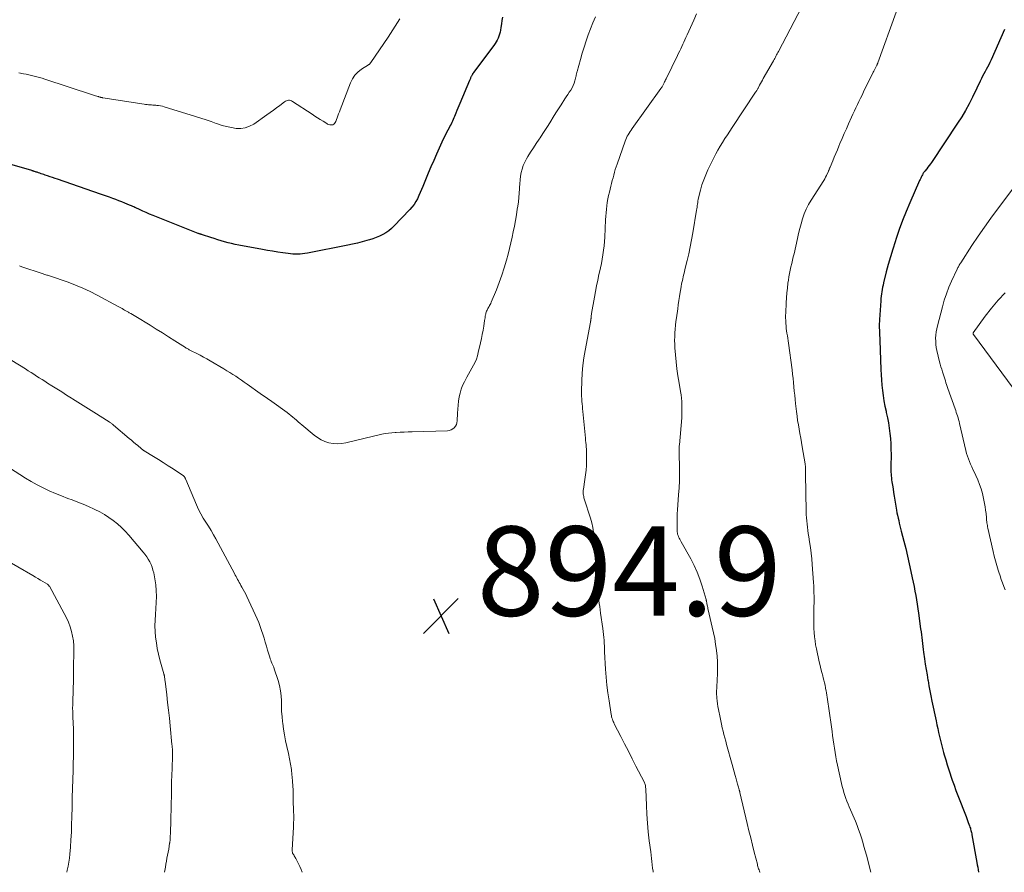
# Model space of a CAD drawing. Units: feet. Extents: x 2025000 to 2030029, y 550000 to 555000.
# Drawn here: x 2027333 to 2027554, y 550000 to 550191 of the extents above; entities that cross this region are included whole.
import ezdxf

# ---------------------------------------------------------------- set-up
doc = ezdxf.new("R2010")
doc.units = ezdxf.units.FT
doc.header["$LTSCALE"] = 100
doc.header["$MEASUREMENT"] = 0
for name, color, linetype, lineweight in [('CONTOUR INDEX', 32, 'Continuous', 25), ('CONTOUR INTERMEDIATE', 40, 'Continuous', 15), ('SPOT ELEVATION', 7, 'Continuous', 15)]:
    doc.layers.add(name, color=color, linetype=linetype, lineweight=lineweight)
doc.styles.add('slant', font='romans.shx', dxfattribs={"oblique": 14.999978})

# ---------------------------------------------------------------- blocks, each defined once
blk = doc.blocks.new('SPOT')
at = {"layer": 'SPOT ELEVATION', "lineweight": 25}
for p, q in [((-3.95, -3.95), (3.86, 3.85)), ((-1.67, 3.81), (1.74, -3.97))]:
    blk.add_line(p, q, dxfattribs=at)

msp = doc.modelspace()

# ---------------------------------------------------------------- linework, layer by layer
at = {"layer": 'CONTOUR INDEX', "flags": 128}
for points, elevation in [([(2027441.29, 550191.38), (2027441.16, 550190.61), (2027441.03, 550189.84), (2027440.92, 550189.08), (2027440.83, 550188.47), (2027440.75, 550188.01), (2027440.64, 550187.56), (2027440.49, 550187.11), (2027440.32, 550186.68), (2027440.11, 550186.25), (2027439.88, 550185.84), (2027439.63, 550185.45), (2027439.36, 550185.06), (2027434.81, 550178.97), (2027434.77, 550178.91), (2027434.72, 550178.85), (2027434.68, 550178.79), (2027434.64, 550178.73), (2027434.6, 550178.67), (2027434.56, 550178.61), (2027434.53, 550178.54), (2027434.49, 550178.48), (2027434.42, 550178.34), (2027434.35, 550178.2), (2027434.29, 550178.06), (2027434.22, 550177.93), (2027434.15, 550177.79), (2027434.08, 550177.63), (2027434.02, 550177.49), (2027433.95, 550177.34), (2027433.89, 550177.2), (2027431.73, 550172.08), (2027431.5, 550171.54), (2027431.28, 550171), (2027431.06, 550170.45), (2027430.85, 550169.9), (2027430.71, 550169.51), (2027430.57, 550169.16), (2027430.42, 550168.81), (2027430.27, 550168.46), (2027430.11, 550168.12), (2027429.94, 550167.78), (2027429.77, 550167.44), (2027429.6, 550167.11), (2027429.42, 550166.77), (2027429.06, 550166.1), (2027428.71, 550165.42), (2027428.36, 550164.74), (2027428.03, 550164.06), (2027427.71, 550163.37), (2027426.52, 550160.74), (2027425.88, 550159.32), (2027425.26, 550157.88), (2027424.66, 550156.44), (2027424.07, 550155), (2027423.48, 550153.5), (2027423.19, 550152.8), (2027422.89, 550152.11), (2027422.58, 550151.43), (2027422.25, 550150.75), (2027421.89, 550150.1), (2027421.49, 550149.47), (2027421.03, 550148.88), (2027420.54, 550148.32), (2027417, 550144.63), (2027416.42, 550144.08), (2027415.82, 550143.57), (2027415.17, 550143.12), (2027414.49, 550142.71), (2027413.77, 550142.36), (2027413.04, 550142.04), (2027412.3, 550141.77), (2027411.54, 550141.53), (2027410.96, 550141.37), (2027409.89, 550141.08), (2027408.83, 550140.82), (2027407.75, 550140.58), (2027406.68, 550140.35), (2027397.64, 550138.57), (2027397.1, 550138.48), (2027396.57, 550138.41), (2027396.02, 550138.36), (2027395.48, 550138.33), (2027394.93, 550138.33), (2027394.39, 550138.35), (2027393.85, 550138.4), (2027393.3, 550138.46), (2027392.12, 550138.63), (2027390.99, 550138.8), (2027389.86, 550138.97), (2027388.74, 550139.16), (2027387.61, 550139.37), (2027382.27, 550140.36), (2027381.48, 550140.51), (2027380.69, 550140.69), (2027379.91, 550140.89), (2027379.13, 550141.11), (2027378.36, 550141.34), (2027377.59, 550141.57), (2027376.82, 550141.81), (2027376.05, 550142.06), (2027374.15, 550142.66), (2027374.02, 550142.7), (2027373.9, 550142.74), (2027373.78, 550142.78), (2027373.65, 550142.82), (2027373.53, 550142.86), (2027373.41, 550142.9), (2027373.29, 550142.94), (2027373.17, 550142.99), (2027363.88, 550146.66), (2027363.11, 550146.98), (2027362.34, 550147.3), (2027361.57, 550147.64), (2027360.81, 550147.98), (2027359.77, 550148.47), (2027359.53, 550148.58), (2027359.29, 550148.69), (2027359.05, 550148.8), (2027358.81, 550148.9), (2027358.57, 550149.01), (2027358.33, 550149.12), (2027358.09, 550149.22), (2027357.85, 550149.32), (2027356.77, 550149.75), (2027356.1, 550150.02), (2027355.43, 550150.28), (2027354.76, 550150.54), (2027354.09, 550150.8), (2027353.41, 550151.05), (2027352.74, 550151.3), (2027352.06, 550151.54), (2027351.38, 550151.78), (2027341.75, 550155.08), (2027341.19, 550155.27), (2027340.63, 550155.47), (2027340.07, 550155.66), (2027339.51, 550155.85), (2027338.98, 550156.03), (2027338.68, 550156.13), (2027338.38, 550156.24), (2027338.08, 550156.34), (2027337.78, 550156.44), (2027337.52, 550156.53), (2027337.34, 550156.59), (2027337.17, 550156.65), (2027337, 550156.71), (2027336.83, 550156.77), (2027336.63, 550156.84), (2027336.56, 550156.86), (2027336.48, 550156.89), (2027336.41, 550156.92), (2027336.33, 550156.94), (2027336.26, 550156.96), (2027336.18, 550156.99), (2027336.11, 550157.01), (2027336.03, 550157.03), (2027326.61, 550159.74)], 900), ([(2027553.53, 550188.58), (2027550.54, 550181.79), (2027550.29, 550181.25), (2027550.03, 550180.73), (2027549.76, 550180.21), (2027549.48, 550179.69), (2027549.19, 550179.18), (2027548.91, 550178.66), (2027548.64, 550178.14), (2027548.38, 550177.61), (2027548.12, 550177.07), (2027547.86, 550176.53), (2027547.61, 550175.99), (2027547.35, 550175.46), (2027546.41, 550173.47), (2027545.65, 550171.97), (2027544.84, 550170.48), (2027543.98, 550169.03), (2027543.07, 550167.61), (2027537.24, 550158.88), (2027536.99, 550158.51), (2027536.72, 550158.14), (2027536.44, 550157.78), (2027536.16, 550157.43), (2027535.73, 550156.92), (2027535.65, 550156.83), (2027535.58, 550156.73), (2027535.51, 550156.64), (2027535.44, 550156.54), (2027535.37, 550156.44), (2027535.31, 550156.34), (2027535.25, 550156.23), (2027535.19, 550156.12), (2027535.05, 550155.83), (2027534.93, 550155.57), (2027534.81, 550155.31), (2027534.69, 550155.05), (2027534.57, 550154.79), (2027532.39, 550149.85), (2027531.56, 550147.88), (2027530.76, 550145.89), (2027530.02, 550143.87), (2027529.32, 550141.84), (2027529.07, 550141.11), (2027528.54, 550139.43), (2027528.03, 550137.75), (2027527.56, 550136.05), (2027527.11, 550134.35), (2027526.5, 550131.93), (2027526.38, 550131.43), (2027526.28, 550130.93), (2027526.18, 550130.43), (2027526.1, 550129.93), (2027526.03, 550129.42), (2027525.97, 550128.92), (2027525.92, 550128.41), (2027525.88, 550127.9), (2027525.59, 550123.7), (2027525.56, 550123.26), (2027525.54, 550122.82), (2027525.54, 550122.38), (2027525.54, 550121.94), (2027525.55, 550121.74), (2027525.56, 550121.4), (2027525.57, 550121.06), (2027525.59, 550120.72), (2027525.61, 550120.37), (2027525.63, 550120.03), (2027525.65, 550119.69), (2027525.66, 550119.35), (2027525.68, 550119.01), (2027525.88, 550112.54), (2027525.93, 550111.36), (2027526.01, 550110.19), (2027526.12, 550109.01), (2027526.24, 550107.84), (2027526.4, 550106.67), (2027526.59, 550105.51), (2027526.81, 550104.35), (2027527.05, 550103.2), (2027527.12, 550102.88), (2027527.36, 550101.73), (2027527.58, 550100.57), (2027527.76, 550099.4), (2027527.92, 550098.23), (2027528.03, 550097.06), (2027528.12, 550095.88), (2027528.16, 550094.71), (2027528.17, 550093.53), (2027528.14, 550090.82), (2027528.14, 550090.4), (2027528.14, 550089.97), (2027528.16, 550089.54), (2027528.19, 550089.12), (2027528.22, 550088.69), (2027528.26, 550088.27), (2027528.31, 550087.85), (2027528.37, 550087.42), (2027528.5, 550086.62), (2027528.62, 550085.79), (2027528.75, 550084.96), (2027528.89, 550084.14), (2027529.02, 550083.31), (2027529.39, 550081.08), (2027529.5, 550080.48), (2027529.61, 550079.89), (2027529.74, 550079.29), (2027529.88, 550078.7), (2027530.02, 550078.11), (2027530.17, 550077.53), (2027530.32, 550076.94), (2027530.47, 550076.35), (2027531.04, 550074.12), (2027531.47, 550072.43), (2027531.88, 550070.74), (2027532.26, 550069.04), (2027532.63, 550067.34), (2027532.93, 550065.9), (2027533.13, 550064.92), (2027533.33, 550063.93), (2027533.52, 550062.95), (2027533.7, 550061.96), (2027533.88, 550060.97), (2027534.04, 550059.98), (2027534.19, 550058.99), (2027534.33, 550057.99), (2027534.8, 550054.49), (2027534.88, 550053.83), (2027534.97, 550053.18), (2027535.04, 550052.52), (2027535.12, 550051.86), (2027535.2, 550051.21), (2027535.28, 550050.55), (2027535.37, 550049.89), (2027535.46, 550049.24), (2027535.66, 550047.81), (2027535.84, 550046.61), (2027536.02, 550045.4), (2027536.22, 550044.2), (2027536.43, 550043), (2027536.45, 550042.89), (2027536.65, 550041.75), (2027536.87, 550040.61), (2027537.09, 550039.47), (2027537.32, 550038.33), (2027538.23, 550033.93), (2027538.42, 550033.04), (2027538.62, 550032.15), (2027538.82, 550031.26), (2027539.03, 550030.37), (2027539.25, 550029.48), (2027539.47, 550028.6), (2027539.7, 550027.72), (2027539.94, 550026.84), (2027540.09, 550026.31), (2027540.41, 550025.17), (2027540.75, 550024.04), (2027541.1, 550022.91), (2027541.47, 550021.78), (2027541.48, 550021.74), (2027541.87, 550020.6), (2027542.27, 550019.47), (2027542.68, 550018.34), (2027543.11, 550017.21), (2027544.97, 550012.46), (2027545.13, 550012.03), (2027545.29, 550011.61), (2027545.45, 550011.18), (2027545.61, 550010.75), (2027545.75, 550010.37), (2027545.83, 550010.13), (2027545.91, 550009.88), (2027545.98, 550009.64), (2027546.05, 550009.39), (2027546.11, 550009.14), (2027546.17, 550008.89), (2027546.22, 550008.64), (2027546.27, 550008.38), (2027547.36, 550002.2), (2027547.46, 550001.66), (2027547.55, 550001.12), (2027547.66, 550000.57), (2027547.76, 550000.03), (2027547.76, 550000)], 880)]:
    msp.add_lwpolyline(points, dxfattribs=dict(at, elevation=elevation))
at = {"layer": 'CONTOUR INTERMEDIATE', "flags": 128}
for points, elevation in [([(2027508.24, 550193.65), (2027503, 550183.71), (2027502.86, 550183.45), (2027502.72, 550183.18), (2027502.58, 550182.92), (2027502.44, 550182.66), (2027502.3, 550182.4), (2027502.16, 550182.14), (2027502.01, 550181.88), (2027501.86, 550181.62), (2027499.6, 550177.63), (2027499.39, 550177.25), (2027499.18, 550176.88), (2027498.97, 550176.51), (2027498.77, 550176.13), (2027498.51, 550175.65), (2027498.43, 550175.51), (2027498.36, 550175.38), (2027498.29, 550175.24), (2027498.21, 550175.11), (2027498.14, 550174.98), (2027498.06, 550174.85), (2027497.98, 550174.72), (2027497.89, 550174.59), (2027492.65, 550166.67), (2027492.1, 550165.84), (2027491.56, 550165.01), (2027491.02, 550164.18), (2027490.48, 550163.34), (2027489.95, 550162.5), (2027489.45, 550161.64), (2027488.98, 550160.77), (2027488.52, 550159.88), (2027487.23, 550157.24), (2027486.73, 550156.12), (2027486.28, 550154.99), (2027485.89, 550153.82), (2027485.56, 550152.64), (2027485.14, 550150.93), (2027485.06, 550150.59), (2027484.99, 550150.24), (2027484.93, 550149.9), (2027484.87, 550149.55), (2027484.83, 550149.2), (2027484.78, 550148.86), (2027484.72, 550148.51), (2027484.67, 550148.16), (2027483.84, 550143.07), (2027483.57, 550141.52), (2027483.27, 550139.97), (2027482.94, 550138.43), (2027482.58, 550136.9), (2027482.09, 550134.92), (2027481.96, 550134.38), (2027481.83, 550133.84), (2027481.7, 550133.3), (2027481.57, 550132.76), (2027481.45, 550132.21), (2027481.34, 550131.67), (2027481.24, 550131.12), (2027481.14, 550130.58), (2027481.02, 550129.82), (2027480.88, 550128.89), (2027480.73, 550127.96), (2027480.59, 550127.03), (2027480.46, 550126.11), (2027480.17, 550124.1), (2027480.06, 550123.26), (2027479.96, 550122.42), (2027479.89, 550121.58), (2027479.82, 550120.73), (2027479.79, 550119.89), (2027479.77, 550119.04), (2027479.8, 550118.19), (2027479.85, 550117.35), (2027479.97, 550115.84), (2027480.12, 550114.25), (2027480.3, 550112.66), (2027480.52, 550111.07), (2027480.77, 550109.49), (2027481.09, 550107.57), (2027481.2, 550106.85), (2027481.29, 550106.12), (2027481.35, 550105.38), (2027481.4, 550104.65), (2027481.42, 550103.91), (2027481.42, 550103.18), (2027481.4, 550102.44), (2027481.35, 550101.71), (2027480.83, 550095.7), (2027480.81, 550095.42), (2027480.79, 550095.13), (2027480.79, 550094.85), (2027480.78, 550094.56), (2027480.79, 550094.28), (2027480.79, 550093.99), (2027480.8, 550093.71), (2027480.8, 550093.42), (2027480.85, 550090.81), (2027480.86, 550089.22), (2027480.84, 550087.62), (2027480.77, 550086.04), (2027480.67, 550084.45), (2027480.4, 550081.13), (2027480.35, 550080.22), (2027480.31, 550079.3), (2027480.31, 550078.38), (2027480.33, 550077.46), (2027480.37, 550076.23), (2027480.4, 550075.93), (2027480.45, 550075.64), (2027480.54, 550075.35), (2027480.65, 550075.07), (2027480.78, 550074.8), (2027480.91, 550074.53), (2027481.05, 550074.26), (2027481.2, 550073.99), (2027483.36, 550070.12), (2027484.12, 550068.64), (2027484.81, 550067.14), (2027485.4, 550065.59), (2027485.92, 550064.02), (2027486.81, 550061.05), (2027486.84, 550060.94), (2027486.86, 550060.83), (2027486.88, 550060.72), (2027486.9, 550060.61), (2027486.92, 550060.5), (2027486.94, 550060.39), (2027486.96, 550060.28), (2027486.98, 550060.16), (2027487.05, 550059.82), (2027487.11, 550059.54), (2027487.17, 550059.26), (2027487.23, 550058.98), (2027487.3, 550058.71), (2027488.2, 550054.88), (2027488.48, 550053.6), (2027488.73, 550052.31), (2027488.95, 550051.01), (2027489.13, 550049.71), (2027489.14, 550049.62), (2027489.27, 550048.35), (2027489.35, 550047.09), (2027489.37, 550045.82), (2027489.34, 550044.55), (2027489.27, 550042.91), (2027489.25, 550042.46), (2027489.23, 550042.02), (2027489.2, 550041.57), (2027489.18, 550041.12), (2027489.16, 550040.68), (2027489.16, 550040.23), (2027489.17, 550039.78), (2027489.2, 550039.34), (2027489.23, 550038.97), (2027489.29, 550038.34), (2027489.37, 550037.72), (2027489.47, 550037.09), (2027489.58, 550036.47), (2027489.93, 550034.66), (2027490.09, 550033.89), (2027490.25, 550033.12), (2027490.43, 550032.36), (2027490.61, 550031.6), (2027490.81, 550030.84), (2027491, 550030.09), (2027491.21, 550029.33), (2027491.41, 550028.58), (2027492.66, 550024.11), (2027492.89, 550023.3), (2027493.11, 550022.5), (2027493.33, 550021.69), (2027493.56, 550020.89), (2027493.86, 550019.76), (2027493.93, 550019.52), (2027494, 550019.28), (2027494.06, 550019.03), (2027494.13, 550018.79), (2027494.22, 550018.46), (2027494.24, 550018.38), (2027494.26, 550018.3), (2027494.28, 550018.22), (2027494.3, 550018.15), (2027494.32, 550018.07), (2027494.34, 550017.99), (2027494.36, 550017.91), (2027494.37, 550017.83), (2027496.01, 550010.92), (2027496.4, 550009.31), (2027496.79, 550007.7), (2027497.18, 550006.1), (2027497.59, 550004.5), (2027498.27, 550001.81), (2027498.33, 550001.55), (2027498.4, 550001.29), (2027498.48, 550001.04), (2027498.56, 550000.79), (2027498.65, 550000.54), (2027498.74, 550000.29), (2027498.85, 550000.04), (2027498.87, 550000)], 888), ([(2027418.33, 550191), (2027417.81, 550190.18), (2027417.28, 550189.36), (2027416.75, 550188.54), (2027416.21, 550187.73), (2027415.67, 550186.92), (2027411.82, 550181.2), (2027411.77, 550181.12), (2027411.71, 550181.05), (2027411.65, 550180.99), (2027411.58, 550180.92), (2027411.51, 550180.87), (2027411.43, 550180.81), (2027411.36, 550180.76), (2027411.28, 550180.7), (2027409.72, 550179.7), (2027408.93, 550179.08), (2027408.25, 550178.39), (2027407.71, 550177.57), (2027407.27, 550176.68), (2027404.95, 550170.61), (2027404.79, 550170.18), (2027404.63, 550169.74), (2027404.47, 550169.3), (2027404.32, 550168.86), (2027404.18, 550168.47), (2027404.09, 550168.23), (2027403.98, 550168.01), (2027403.85, 550167.79), (2027403.7, 550167.58), (2027403.53, 550167.42), (2027403.34, 550167.31), (2027403.12, 550167.26), (2027402.89, 550167.25), (2027402.64, 550167.3), (2027402.4, 550167.37), (2027402.17, 550167.46), (2027401.95, 550167.58), (2027401.14, 550168.08), (2027400.52, 550168.46), (2027399.9, 550168.85), (2027399.28, 550169.24), (2027398.67, 550169.64), (2027394.3, 550172.53), (2027394.09, 550172.64), (2027393.87, 550172.72), (2027393.64, 550172.76), (2027393.4, 550172.78), (2027393.16, 550172.74), (2027392.93, 550172.68), (2027392.72, 550172.58), (2027392.52, 550172.45), (2027391.47, 550171.63), (2027390.75, 550171.08), (2027390.03, 550170.53), (2027389.29, 550170), (2027388.55, 550169.48), (2027385.62, 550167.46), (2027384.7, 550166.97), (2027383.74, 550166.62), (2027382.74, 550166.48), (2027381.7, 550166.49), (2027380.63, 550166.66), (2027379.58, 550166.87), (2027378.55, 550167.16), (2027377.53, 550167.5), (2027377.27, 550167.6), (2027376.12, 550168.02), (2027374.96, 550168.42), (2027373.8, 550168.8), (2027372.64, 550169.17), (2027365.63, 550171.3), (2027365.21, 550171.42), (2027364.79, 550171.51), (2027364.36, 550171.58), (2027363.93, 550171.63), (2027363.71, 550171.65), (2027363.38, 550171.68), (2027363.06, 550171.7), (2027362.74, 550171.72), (2027362.42, 550171.74), (2027362.09, 550171.76), (2027361.77, 550171.79), (2027361.45, 550171.83), (2027361.13, 550171.88), (2027351.91, 550173.33), (2027351.82, 550173.34), (2027351.73, 550173.36), (2027351.64, 550173.38), (2027351.55, 550173.4), (2027351.46, 550173.42), (2027351.38, 550173.44), (2027351.29, 550173.46), (2027351.2, 550173.49), (2027351.18, 550173.49), (2027351.08, 550173.52), (2027350.98, 550173.55), (2027350.88, 550173.58), (2027350.79, 550173.61), (2027350.51, 550173.69), (2027350.28, 550173.77), (2027350.04, 550173.84), (2027349.81, 550173.92), (2027349.57, 550173.99), (2027338.94, 550177.52), (2027338.34, 550177.71), (2027337.75, 550177.88), (2027337.15, 550178.04), (2027336.55, 550178.19), (2027335.94, 550178.32), (2027335.33, 550178.45), (2027334.72, 550178.58), (2027334.11, 550178.7), (2027333.13, 550178.88)], 904), ([(2027462.1, 550191.43), (2027461.51, 550190.11), (2027460.97, 550188.77), (2027460.46, 550187.42), (2027459.99, 550186.05), (2027459.54, 550184.67), (2027459.11, 550183.29), (2027458.71, 550181.9), (2027457.95, 550179.19), (2027457.91, 550179.04), (2027457.87, 550178.89), (2027457.84, 550178.74), (2027457.81, 550178.59), (2027457.78, 550178.44), (2027457.75, 550178.28), (2027457.72, 550178.13), (2027457.68, 550177.98), (2027457.48, 550177.14), (2027457.31, 550176.58), (2027457.11, 550176.04), (2027456.84, 550175.53), (2027456.54, 550175.03), (2027456.21, 550174.55), (2027455.88, 550174.06), (2027455.55, 550173.57), (2027455.23, 550173.08), (2027454.37, 550171.78), (2027453.77, 550170.86), (2027453.19, 550169.94), (2027452.62, 550169.01), (2027452.05, 550168.07), (2027451.48, 550167.14), (2027450.9, 550166.21), (2027450.3, 550165.3), (2027449.69, 550164.4), (2027449.44, 550164.05), (2027448.8, 550163.1), (2027448.17, 550162.14), (2027447.56, 550161.17), (2027446.96, 550160.2), (2027446.65, 550159.67), (2027446.26, 550158.93), (2027445.92, 550158.18), (2027445.67, 550157.39), (2027445.46, 550156.58), (2027445.32, 550155.76), (2027445.21, 550154.93), (2027445.13, 550154.1), (2027445.08, 550153.27), (2027445.07, 550152.98), (2027445.02, 550152), (2027444.94, 550151.03), (2027444.83, 550150.06), (2027444.69, 550149.09), (2027444.59, 550148.4), (2027444.38, 550147.14), (2027444.16, 550145.87), (2027443.93, 550144.61), (2027443.68, 550143.36), (2027443.41, 550142.1), (2027443.13, 550140.85), (2027442.83, 550139.6), (2027442.52, 550138.36), (2027442.16, 550136.98), (2027441.68, 550135.29), (2027441.15, 550133.61), (2027440.55, 550131.96), (2027439.91, 550130.33), (2027438.74, 550127.56), (2027438.64, 550127.32), (2027438.52, 550127.09), (2027438.4, 550126.86), (2027438.28, 550126.64), (2027438.24, 550126.58), (2027438.13, 550126.39), (2027438.02, 550126.19), (2027437.92, 550125.99), (2027437.82, 550125.79), (2027437.73, 550125.58), (2027437.65, 550125.37), (2027437.58, 550125.15), (2027437.53, 550124.93), (2027437.49, 550124.75), (2027437.43, 550124.43), (2027437.37, 550124.12), (2027437.32, 550123.8), (2027437.27, 550123.48), (2027437.08, 550122.24), (2027436.93, 550121.3), (2027436.76, 550120.37), (2027436.57, 550119.44), (2027436.37, 550118.51), (2027435.86, 550116.29), (2027435.66, 550115.56), (2027435.43, 550114.85), (2027435.13, 550114.16), (2027434.8, 550113.48), (2027434.43, 550112.82), (2027434.07, 550112.15), (2027433.7, 550111.49), (2027433.33, 550110.83), (2027432.75, 550109.78), (2027432.35, 550108.97), (2027432.02, 550108.13), (2027431.77, 550107.26), (2027431.58, 550106.38), (2027431.46, 550105.47), (2027431.36, 550104.56), (2027431.28, 550103.65), (2027431.23, 550102.74), (2027431.15, 550101.03), (2027431.08, 550100.6), (2027430.96, 550100.2), (2027430.75, 550099.83), (2027430.48, 550099.49), (2027430.14, 550099.22), (2027429.78, 550099.01), (2027429.38, 550098.88), (2027428.95, 550098.82), (2027421.08, 550098.57), (2027420.19, 550098.54), (2027419.3, 550098.51), (2027418.41, 550098.48), (2027417.52, 550098.44), (2027417.26, 550098.43), (2027416.5, 550098.38), (2027415.75, 550098.3), (2027415, 550098.18), (2027414.25, 550098.02), (2027406.2, 550096.11), (2027405.26, 550095.96), (2027404.33, 550095.9), (2027403.39, 550095.98), (2027402.46, 550096.14), (2027401.56, 550096.44), (2027400.7, 550096.81), (2027399.89, 550097.3), (2027399.12, 550097.86), (2027396.43, 550100.11), (2027396.01, 550100.46), (2027395.6, 550100.81), (2027395.2, 550101.16), (2027394.79, 550101.52), (2027394.38, 550101.87), (2027393.96, 550102.21), (2027393.54, 550102.54), (2027393.11, 550102.87), (2027389.7, 550105.33), (2027389.37, 550105.57), (2027389.04, 550105.8), (2027388.71, 550106.03), (2027388.38, 550106.26), (2027388.05, 550106.49), (2027387.72, 550106.72), (2027387.39, 550106.95), (2027387.06, 550107.18), (2027384.17, 550109.23), (2027383.53, 550109.68), (2027382.89, 550110.13), (2027382.25, 550110.57), (2027381.61, 550111), (2027380.96, 550111.43), (2027380.3, 550111.85), (2027379.64, 550112.26), (2027378.97, 550112.66), (2027375.89, 550114.46), (2027375.15, 550114.89), (2027374.4, 550115.3), (2027373.64, 550115.7), (2027372.88, 550116.09), (2027371.67, 550116.7), (2027371.51, 550116.78), (2027371.34, 550116.86), (2027371.18, 550116.95), (2027371.02, 550117.04), (2027370.86, 550117.13), (2027370.71, 550117.23), (2027370.55, 550117.32), (2027370.4, 550117.42), (2027367.97, 550118.97), (2027366.6, 550119.84), (2027365.23, 550120.71), (2027363.85, 550121.56), (2027362.46, 550122.41), (2027359.23, 550124.37), (2027358.87, 550124.59), (2027358.5, 550124.81), (2027358.14, 550125.02), (2027357.78, 550125.23), (2027357.61, 550125.32), (2027357.33, 550125.48), (2027357.04, 550125.64), (2027356.76, 550125.81), (2027356.48, 550125.97), (2027356.2, 550126.14), (2027355.92, 550126.3), (2027355.64, 550126.46), (2027355.35, 550126.62), (2027350.61, 550129.19), (2027349.03, 550130), (2027347.42, 550130.75), (2027345.78, 550131.42), (2027344.11, 550132.04), (2027339.93, 550133.47), (2027339.73, 550133.53), (2027339.53, 550133.6), (2027339.33, 550133.66), (2027339.12, 550133.72), (2027338.92, 550133.78), (2027338.72, 550133.84), (2027338.52, 550133.9), (2027338.32, 550133.97), (2027333.76, 550135.53), (2027333.27, 550135.71)], 896), ([(2027484.65, 550192.11), (2027484.04, 550190.71), (2027483.67, 550189.89), (2027483.3, 550189.07), (2027482.93, 550188.25), (2027482.55, 550187.43), (2027482.25, 550186.79), (2027482.03, 550186.29), (2027481.8, 550185.8), (2027481.58, 550185.3), (2027481.36, 550184.8), (2027481.13, 550184.3), (2027480.91, 550183.8), (2027480.67, 550183.31), (2027480.44, 550182.82), (2027477.86, 550177.55), (2027477.75, 550177.32), (2027477.64, 550177.1), (2027477.53, 550176.88), (2027477.42, 550176.66), (2027477.35, 550176.51), (2027477.27, 550176.36), (2027477.2, 550176.21), (2027477.12, 550176.07), (2027477.03, 550175.92), (2027476.95, 550175.78), (2027476.86, 550175.64), (2027476.77, 550175.5), (2027476.67, 550175.37), (2027470.26, 550166.44), (2027470.03, 550166.11), (2027469.8, 550165.77), (2027469.59, 550165.42), (2027469.38, 550165.07), (2027469.19, 550164.71), (2027469.02, 550164.34), (2027468.86, 550163.97), (2027468.71, 550163.59), (2027466.89, 550158.49), (2027466.69, 550157.89), (2027466.49, 550157.28), (2027466.31, 550156.66), (2027466.14, 550156.04), (2027465.99, 550155.42), (2027465.83, 550154.8), (2027465.67, 550154.18), (2027465.52, 550153.55), (2027465.19, 550152.22), (2027465.01, 550151.46), (2027464.85, 550150.69), (2027464.72, 550149.92), (2027464.6, 550149.15), (2027464.51, 550148.37), (2027464.43, 550147.59), (2027464.37, 550146.81), (2027464.32, 550146.03), (2027464.14, 550142.13), (2027464.07, 550141.15), (2027463.99, 550140.17), (2027463.87, 550139.19), (2027463.74, 550138.21), (2027463.57, 550137.24), (2027463.39, 550136.27), (2027463.19, 550135.3), (2027462.98, 550134.34), (2027462.84, 550133.75), (2027462.56, 550132.49), (2027462.3, 550131.23), (2027462.05, 550129.97), (2027461.82, 550128.7), (2027461.2, 550125.07), (2027461.17, 550124.85), (2027461.14, 550124.63), (2027461.11, 550124.41), (2027461.09, 550124.19), (2027461.07, 550123.97), (2027461.06, 550123.86), (2027461.04, 550123.75), (2027461.03, 550123.65), (2027461.02, 550123.54), (2027461, 550123.43), (2027460.98, 550123.33), (2027460.96, 550123.22), (2027460.94, 550123.12), (2027459.74, 550116.79), (2027459.47, 550115.1), (2027459.24, 550113.39), (2027459.1, 550111.68), (2027459.02, 550109.96), (2027458.97, 550107.64), (2027458.96, 550107.08), (2027458.97, 550106.52), (2027459, 550105.95), (2027459.03, 550105.39), (2027459.08, 550104.83), (2027459.13, 550104.27), (2027459.18, 550103.7), (2027459.23, 550103.14), (2027459.82, 550097.13), (2027459.86, 550096.64), (2027459.91, 550096.16), (2027459.96, 550095.67), (2027460, 550095.18), (2027460.04, 550094.69), (2027460.07, 550094.19), (2027460.08, 550093.7), (2027460.08, 550093.21), (2027460.07, 550092.08), (2027460.03, 550091.03), (2027459.96, 550089.97), (2027459.85, 550088.92), (2027459.71, 550087.88), (2027459.38, 550085.77), (2027459.35, 550085.5), (2027459.33, 550085.22), (2027459.33, 550084.94), (2027459.35, 550084.66), (2027459.38, 550084.38), (2027459.43, 550084.11), (2027459.5, 550083.84), (2027459.57, 550083.57), (2027460.93, 550079.29), (2027461.23, 550078.24), (2027461.47, 550077.18), (2027461.64, 550076.11), (2027461.77, 550075.03), (2027461.9, 550073.36), (2027461.91, 550073.1), (2027461.93, 550072.85), (2027461.93, 550072.59), (2027461.93, 550072.34), (2027461.93, 550072.08), (2027461.94, 550071.83), (2027461.95, 550071.57), (2027461.97, 550071.32), (2027462.14, 550068.8), (2027462.22, 550067.73), (2027462.3, 550066.66), (2027462.38, 550065.6), (2027462.46, 550064.53), (2027462.51, 550063.87), (2027462.58, 550063.13), (2027462.65, 550062.39), (2027462.73, 550061.66), (2027462.82, 550060.92), (2027462.91, 550060.19), (2027463.01, 550059.46), (2027463.11, 550058.72), (2027463.22, 550057.99), (2027463.72, 550054.53), (2027463.81, 550053.88), (2027463.88, 550053.23), (2027463.93, 550052.58), (2027463.98, 550051.93), (2027464.01, 550051.27), (2027464.05, 550050.62), (2027464.09, 550049.96), (2027464.12, 550049.31), (2027464.34, 550045.48), (2027464.47, 550043.69), (2027464.63, 550041.91), (2027464.85, 550040.13), (2027465.1, 550038.35), (2027465.57, 550035.35), (2027465.62, 550035.08), (2027465.68, 550034.81), (2027465.75, 550034.54), (2027465.84, 550034.27), (2027465.93, 550034.01), (2027466.04, 550033.75), (2027466.15, 550033.49), (2027466.27, 550033.24), (2027467.72, 550030.41), (2027468.56, 550028.74), (2027469.42, 550027.08), (2027470.27, 550025.42), (2027471.13, 550023.76), (2027472.95, 550020.25), (2027473.04, 550020.05), (2027473.12, 550019.85), (2027473.18, 550019.65), (2027473.23, 550019.44), (2027473.26, 550019.22), (2027473.29, 550019.01), (2027473.31, 550018.79), (2027473.32, 550018.58), (2027473.46, 550014.98), (2027473.57, 550013), (2027473.7, 550011.02), (2027473.89, 550009.04), (2027474.11, 550007.06), (2027474.43, 550004.56), (2027474.52, 550003.84), (2027474.6, 550003.12), (2027474.69, 550002.39), (2027474.77, 550001.67), (2027474.85, 550000.95), (2027474.95, 550000.23), (2027474.98, 550000)], 892), ([(2027529.34, 550192.46), (2027525.22, 550181.16), (2027525.19, 550181.09), (2027525.16, 550181.01), (2027525.13, 550180.94), (2027525.1, 550180.87), (2027525.07, 550180.8), (2027525.04, 550180.73), (2027525.01, 550180.66), (2027524.98, 550180.59), (2027524.76, 550180.17), (2027524.62, 550179.88), (2027524.48, 550179.6), (2027524.34, 550179.32), (2027524.21, 550179.04), (2027522.04, 550174.64), (2027521.69, 550173.94), (2027521.35, 550173.23), (2027521, 550172.52), (2027520.66, 550171.81), (2027520.32, 550171.11), (2027519.98, 550170.39), (2027519.65, 550169.68), (2027519.33, 550168.97), (2027518.67, 550167.5), (2027518.18, 550166.4), (2027517.69, 550165.3), (2027517.22, 550164.19), (2027516.75, 550163.08), (2027516.52, 550162.51), (2027516.17, 550161.69), (2027515.83, 550160.86), (2027515.49, 550160.04), (2027515.14, 550159.22), (2027514.56, 550157.82), (2027514.5, 550157.7), (2027514.45, 550157.57), (2027514.41, 550157.45), (2027514.36, 550157.32), (2027514.31, 550157.2), (2027514.26, 550157.07), (2027514.21, 550156.95), (2027514.16, 550156.83), (2027513.92, 550156.3), (2027513.74, 550155.92), (2027513.54, 550155.54), (2027513.33, 550155.18), (2027513.11, 550154.82), (2027510.3, 550150.42), (2027509.72, 550149.42), (2027509.2, 550148.41), (2027508.76, 550147.35), (2027508.39, 550146.26), (2027508.07, 550145.15), (2027507.76, 550144.04), (2027507.49, 550142.92), (2027507.22, 550141.8), (2027506.48, 550138.44), (2027506.31, 550137.7), (2027506.14, 550136.96), (2027505.96, 550136.23), (2027505.78, 550135.49), (2027505.6, 550134.76), (2027505.45, 550134.02), (2027505.32, 550133.28), (2027505.21, 550132.53), (2027505.11, 550131.84), (2027504.98, 550130.75), (2027504.87, 550129.65), (2027504.79, 550128.56), (2027504.72, 550127.46), (2027504.61, 550125.21), (2027504.6, 550124.63), (2027504.59, 550124.05), (2027504.61, 550123.47), (2027504.64, 550122.89), (2027504.64, 550122.85), (2027504.69, 550122.29), (2027504.74, 550121.73), (2027504.82, 550121.18), (2027504.9, 550120.62), (2027504.98, 550120.07), (2027505.06, 550119.51), (2027505.14, 550118.96), (2027505.22, 550118.4), (2027506.03, 550112.42), (2027506.15, 550111.48), (2027506.26, 550110.54), (2027506.36, 550109.6), (2027506.45, 550108.66), (2027506.54, 550107.71), (2027506.63, 550106.77), (2027506.73, 550105.83), (2027506.83, 550104.89), (2027507.03, 550103.1), (2027507.15, 550102.11), (2027507.29, 550101.12), (2027507.45, 550100.13), (2027507.62, 550099.15), (2027507.8, 550098.17), (2027507.97, 550097.19), (2027508.15, 550096.2), (2027508.32, 550095.22), (2027508.97, 550091.4), (2027509, 550091.16), (2027509.03, 550090.92), (2027509.05, 550090.68), (2027509.06, 550090.43), (2027509.06, 550090.21), (2027509.07, 550090.08), (2027509.07, 550089.94), (2027509.06, 550089.81), (2027509.06, 550089.68), (2027509.06, 550089.54), (2027509.06, 550089.41), (2027509.06, 550089.28), (2027509.06, 550089.14), (2027509.19, 550080.77), (2027509.21, 550080.06), (2027509.25, 550079.35), (2027509.31, 550078.64), (2027509.38, 550077.93), (2027509.48, 550077.22), (2027509.57, 550076.51), (2027509.67, 550075.81), (2027509.78, 550075.1), (2027509.96, 550073.99), (2027510.15, 550072.72), (2027510.31, 550071.45), (2027510.44, 550070.18), (2027510.55, 550068.91), (2027510.84, 550064.84), (2027510.89, 550064.08), (2027510.92, 550063.32), (2027510.94, 550062.56), (2027510.96, 550061.8), (2027510.96, 550061.04), (2027510.95, 550060.28), (2027510.94, 550059.52), (2027510.93, 550058.76), (2027510.9, 550057.28), (2027510.89, 550056.37), (2027510.9, 550055.46), (2027510.93, 550054.55), (2027510.98, 550053.64), (2027511.06, 550052.73), (2027511.17, 550051.82), (2027511.31, 550050.93), (2027511.48, 550050.03), (2027512.12, 550047.07), (2027512.3, 550046.29), (2027512.48, 550045.51), (2027512.68, 550044.73), (2027512.89, 550043.96), (2027513.01, 550043.53), (2027513.15, 550042.97), (2027513.29, 550042.41), (2027513.41, 550041.85), (2027513.52, 550041.29), (2027513.55, 550041.14), (2027513.64, 550040.65), (2027513.73, 550040.15), (2027513.81, 550039.65), (2027513.89, 550039.16), (2027513.97, 550038.66), (2027514.04, 550038.16), (2027514.12, 550037.66), (2027514.19, 550037.17), (2027514.98, 550031.53), (2027515.11, 550030.59), (2027515.25, 550029.64), (2027515.38, 550028.69), (2027515.52, 550027.75), (2027515.67, 550026.8), (2027515.83, 550025.86), (2027516.01, 550024.92), (2027516.21, 550023.98), (2027517.1, 550019.85), (2027517.26, 550019.18), (2027517.43, 550018.52), (2027517.62, 550017.85), (2027517.83, 550017.2), (2027518.06, 550016.55), (2027518.29, 550015.9), (2027518.55, 550015.26), (2027518.81, 550014.63), (2027520.2, 550011.43), (2027520.58, 550010.51), (2027520.93, 550009.58), (2027521.26, 550008.63), (2027521.56, 550007.68), (2027521.84, 550006.72), (2027522.12, 550005.76), (2027522.39, 550004.79), (2027522.65, 550003.83), (2027523.69, 550000)], 884), ([(2027555.66, 550153.23), (2027552.01, 550148.41), (2027550.52, 550146.41), (2027549.07, 550144.38), (2027547.65, 550142.33), (2027546.27, 550140.25), (2027543.77, 550136.41), (2027543.65, 550136.24), (2027543.54, 550136.07), (2027543.44, 550135.89), (2027543.33, 550135.71), (2027543.23, 550135.53), (2027543.13, 550135.35), (2027543.04, 550135.17), (2027542.95, 550134.98), (2027541.73, 550132.32), (2027541.13, 550130.91), (2027540.57, 550129.47), (2027540.09, 550128.02), (2027539.67, 550126.54), (2027538.56, 550122.31), (2027538.4, 550121.62), (2027538.28, 550120.93), (2027538.2, 550120.23), (2027538.15, 550119.53), (2027538.16, 550118.83), (2027538.2, 550118.13), (2027538.3, 550117.43), (2027538.44, 550116.74), (2027539.03, 550114.27), (2027539.17, 550113.7), (2027539.33, 550113.13), (2027539.5, 550112.57), (2027539.69, 550112.01), (2027539.77, 550111.76), (2027539.92, 550111.33), (2027540.06, 550110.89), (2027540.19, 550110.45), (2027540.33, 550110.01), (2027540.46, 550109.57), (2027540.6, 550109.13), (2027540.74, 550108.69), (2027540.89, 550108.25), (2027542.49, 550103.73), (2027542.63, 550103.33), (2027542.77, 550102.92), (2027542.91, 550102.52), (2027543.04, 550102.12), (2027543.17, 550101.71), (2027543.29, 550101.3), (2027543.4, 550100.89), (2027543.51, 550100.47), (2027544.92, 550094.36), (2027545.08, 550093.74), (2027545.26, 550093.13), (2027545.47, 550092.53), (2027545.7, 550091.94), (2027545.95, 550091.35), (2027546.21, 550090.76), (2027546.48, 550090.18), (2027546.76, 550089.61), (2027547.15, 550088.81), (2027547.6, 550087.82), (2027547.99, 550086.82), (2027548.32, 550085.79), (2027548.6, 550084.74), (2027548.94, 550083.27), (2027549.09, 550082.52), (2027549.23, 550081.78), (2027549.33, 550081.02), (2027549.42, 550080.27), (2027549.51, 550079.33), (2027549.53, 550079.04), (2027549.56, 550078.75), (2027549.6, 550078.47), (2027549.63, 550078.18), (2027549.68, 550077.9), (2027549.72, 550077.62), (2027549.78, 550077.33), (2027549.83, 550077.05), (2027551, 550071.78), (2027551.25, 550070.73), (2027551.52, 550069.68), (2027551.82, 550068.64), (2027552.13, 550067.61), (2027552.28, 550067.14), (2027552.55, 550066.35), (2027552.82, 550065.55), (2027553.1, 550064.77), (2027553.4, 550063.98), (2027553.69, 550063.19)], 876), ([(2027553.71, 550129.7), (2027552.11, 550128.03), (2027550.62, 550126.27), (2027549.21, 550124.43), (2027546.57, 550120.76), (2027546.54, 550120.7), (2027546.52, 550120.65), (2027546.52, 550120.59), (2027546.53, 550120.54), (2027546.55, 550120.48), (2027546.57, 550120.42), (2027546.6, 550120.37), (2027546.63, 550120.32), (2027555.48, 550108.38)], 872), ([(2027396.44, 550000), (2027396.23, 550000.62), (2027395.94, 550001.3), (2027395.02, 550003.09), (2027394.91, 550003.3), (2027394.8, 550003.5), (2027394.69, 550003.69), (2027394.57, 550003.89), (2027394.45, 550004.07), (2027394.39, 550004.18), (2027394.34, 550004.29), (2027394.3, 550004.4), (2027394.27, 550004.52), (2027394.25, 550004.64), (2027394.23, 550004.76), (2027394.23, 550004.88), (2027394.23, 550005), (2027394.52, 550010.14), (2027394.56, 550011.01), (2027394.58, 550011.88), (2027394.57, 550012.75), (2027394.54, 550013.62), (2027394.51, 550014.48), (2027394.48, 550015.35), (2027394.46, 550016.22), (2027394.45, 550017.09), (2027394.44, 550017.36), (2027394.42, 550018.36), (2027394.38, 550019.36), (2027394.31, 550020.36), (2027394.23, 550021.35), (2027394.19, 550021.78), (2027394.06, 550022.98), (2027393.89, 550024.18), (2027393.67, 550025.37), (2027393.42, 550026.56), (2027393.05, 550028.16), (2027392.77, 550029.45), (2027392.52, 550030.76), (2027392.3, 550032.06), (2027392.12, 550033.38), (2027392.08, 550033.7), (2027391.96, 550034.86), (2027391.87, 550036.02), (2027391.82, 550037.18), (2027391.81, 550038.34), (2027391.76, 550039.5), (2027391.64, 550040.65), (2027391.41, 550041.77), (2027391.1, 550042.89), (2027390.22, 550045.56), (2027390.1, 550045.88), (2027389.98, 550046.21), (2027389.85, 550046.53), (2027389.71, 550046.84), (2027389.57, 550047.16), (2027389.44, 550047.48), (2027389.33, 550047.81), (2027389.22, 550048.14), (2027388.74, 550049.69), (2027388.47, 550050.58), (2027388.2, 550051.48), (2027387.94, 550052.37), (2027387.68, 550053.26), (2027387.4, 550054.15), (2027387.09, 550055.03), (2027386.75, 550055.89), (2027386.38, 550056.74), (2027384.09, 550061.72), (2027383.84, 550062.26), (2027383.57, 550062.79), (2027383.28, 550063.32), (2027382.98, 550063.84), (2027382.76, 550064.22), (2027382.57, 550064.54), (2027382.38, 550064.87), (2027382.2, 550065.2), (2027382.03, 550065.53), (2027381.85, 550065.87), (2027381.68, 550066.2), (2027381.5, 550066.53), (2027381.33, 550066.86), (2027377.16, 550074.6), (2027376.63, 550075.56), (2027376.08, 550076.5), (2027375.5, 550077.43), (2027374.91, 550078.35), (2027374.32, 550079.28), (2027373.78, 550080.23), (2027373.29, 550081.2), (2027372.84, 550082.2), (2027370.43, 550087.92), (2027370.38, 550088.04), (2027370.33, 550088.15), (2027370.27, 550088.27), (2027370.22, 550088.38), (2027370.15, 550088.48), (2027370.08, 550088.58), (2027369.99, 550088.66), (2027369.89, 550088.74), (2027367.58, 550090.27), (2027366.49, 550090.98), (2027365.4, 550091.69), (2027364.3, 550092.38), (2027363.2, 550093.06), (2027361.16, 550094.31), (2027361.07, 550094.36), (2027360.98, 550094.42), (2027360.89, 550094.48), (2027360.8, 550094.55), (2027360.72, 550094.61), (2027360.63, 550094.68), (2027360.55, 550094.75), (2027360.46, 550094.82), (2027359.68, 550095.48), (2027359.21, 550095.88), (2027358.74, 550096.28), (2027358.27, 550096.68), (2027357.79, 550097.09), (2027354.24, 550100.1), (2027354.13, 550100.2), (2027354.01, 550100.29), (2027353.89, 550100.38), (2027353.77, 550100.47), (2027353.65, 550100.56), (2027353.53, 550100.64), (2027353.41, 550100.73), (2027353.28, 550100.81), (2027349.89, 550102.96), (2027348.69, 550103.72), (2027347.49, 550104.48), (2027346.29, 550105.23), (2027345.08, 550105.99), (2027344.87, 550106.12), (2027343.78, 550106.81), (2027342.68, 550107.5), (2027341.58, 550108.19), (2027340.49, 550108.89), (2027339.53, 550109.49), (2027338.91, 550109.88), (2027338.29, 550110.27), (2027337.68, 550110.66), (2027337.06, 550111.06), (2027336.44, 550111.45), (2027335.82, 550111.85), (2027335.21, 550112.24), (2027334.59, 550112.64), (2027331.56, 550114.57)], 892), ([(2027365.7, 550000), (2027365.87, 550001.18), (2027365.98, 550001.85), (2027366.1, 550002.52), (2027366.23, 550003.19), (2027366.37, 550003.85), (2027366.51, 550004.51), (2027366.63, 550005.18), (2027366.74, 550005.85), (2027366.83, 550006.52), (2027366.84, 550006.59), (2027366.91, 550007.31), (2027366.98, 550008.02), (2027367.02, 550008.73), (2027367.05, 550009.45), (2027367.09, 550011.01), (2027367.13, 550012.5), (2027367.16, 550014), (2027367.19, 550015.5), (2027367.21, 550016.99), (2027367.21, 550017.23), (2027367.24, 550018.74), (2027367.27, 550020.24), (2027367.32, 550021.75), (2027367.37, 550023.25), (2027367.48, 550026.06), (2027367.49, 550026.16), (2027367.49, 550026.26), (2027367.49, 550026.36), (2027367.49, 550026.47), (2027367.49, 550026.57), (2027367.49, 550026.67), (2027367.49, 550026.77), (2027367.48, 550026.88), (2027367.45, 550027.32), (2027367.43, 550027.64), (2027367.4, 550027.96), (2027367.38, 550028.29), (2027367.35, 550028.61), (2027366.94, 550032.77), (2027366.76, 550034.51), (2027366.58, 550036.25), (2027366.38, 550037.99), (2027366.18, 550039.73), (2027365.8, 550042.8), (2027365.78, 550043), (2027365.75, 550043.2), (2027365.72, 550043.4), (2027365.7, 550043.6), (2027365.66, 550043.88), (2027365.65, 550043.94), (2027365.64, 550044), (2027365.63, 550044.06), (2027365.61, 550044.12), (2027365.6, 550044.19), (2027365.59, 550044.22), (2027365.59, 550044.24), (2027365.58, 550044.26), (2027365.58, 550044.28), (2027365.55, 550044.37), (2027365.55, 550044.39), (2027365.54, 550044.41), (2027365.54, 550044.43), (2027365.53, 550044.45), (2027364.66, 550047.56), (2027364.34, 550048.8), (2027364.07, 550050.05), (2027363.86, 550051.32), (2027363.7, 550052.59), (2027363.6, 550053.87), (2027363.55, 550055.15), (2027363.57, 550056.43), (2027363.63, 550057.71), (2027363.82, 550060.4), (2027363.87, 550061.73), (2027363.84, 550063.05), (2027363.71, 550064.37), (2027363.51, 550065.68), (2027363.26, 550066.99), (2027363.1, 550067.63), (2027362.91, 550068.27), (2027362.66, 550068.88), (2027362.37, 550069.48), (2027362.04, 550070.06), (2027361.69, 550070.62), (2027361.3, 550071.16), (2027360.88, 550071.68), (2027357.72, 550075.44), (2027356.91, 550076.34), (2027356.07, 550077.19), (2027355.17, 550077.98), (2027354.23, 550078.73), (2027353.25, 550079.41), (2027352.24, 550080.06), (2027351.19, 550080.65), (2027350.12, 550081.19), (2027349.91, 550081.29), (2027348.7, 550081.84), (2027347.49, 550082.37), (2027346.26, 550082.86), (2027345.03, 550083.33), (2027344.06, 550083.68), (2027342.66, 550084.22), (2027341.27, 550084.79), (2027339.9, 550085.4), (2027338.54, 550086.05), (2027337.21, 550086.74), (2027335.89, 550087.46), (2027334.6, 550088.22), (2027333.32, 550089.02), (2027331.24, 550090.37)], 888), ([(2027343.81, 550000), (2027343.94, 550000.5), (2027344.14, 550001.38), (2027344.31, 550002.25), (2027344.43, 550003.14), (2027344.52, 550004.03), (2027344.64, 550005.61), (2027344.75, 550007.29), (2027344.84, 550008.98), (2027344.91, 550010.67), (2027344.95, 550012.35), (2027344.99, 550014.68), (2027345, 550015.36), (2027345.02, 550016.04), (2027345.04, 550016.72), (2027345.06, 550017.4), (2027345.08, 550018.08), (2027345.1, 550018.76), (2027345.12, 550019.44), (2027345.14, 550020.12), (2027345.32, 550026.85), (2027345.34, 550027.56), (2027345.35, 550028.27), (2027345.36, 550028.98), (2027345.36, 550029.69), (2027345.36, 550029.79), (2027345.35, 550030.45), (2027345.34, 550031.11), (2027345.32, 550031.77), (2027345.29, 550032.44), (2027345.25, 550033.1), (2027345.22, 550033.76), (2027345.19, 550034.42), (2027345.16, 550035.09), (2027345.16, 550035.24), (2027345.14, 550035.98), (2027345.13, 550036.72), (2027345.14, 550037.46), (2027345.16, 550038.2), (2027345.34, 550043.12), (2027345.35, 550043.38), (2027345.36, 550043.64), (2027345.36, 550043.91), (2027345.35, 550044.17), (2027345.35, 550044.51), (2027345.34, 550044.6), (2027345.34, 550044.7), (2027345.33, 550044.8), (2027345.32, 550044.89), (2027345.31, 550044.92), (2027345.3, 550045), (2027345.29, 550045.08), (2027345.29, 550045.17), (2027345.29, 550045.25), (2027345.29, 550045.34), (2027345.29, 550045.42), (2027345.29, 550045.5), (2027345.29, 550045.59), (2027345.4, 550049.61), (2027345.39, 550050.7), (2027345.31, 550051.78), (2027345.13, 550052.85), (2027344.89, 550053.91), (2027344.57, 550054.95), (2027344.2, 550055.97), (2027343.75, 550056.96), (2027343.26, 550057.93), (2027339.92, 550064), (2027339.88, 550064.07), (2027339.84, 550064.14), (2027339.79, 550064.2), (2027339.74, 550064.26), (2027339.69, 550064.32), (2027339.63, 550064.37), (2027339.57, 550064.42), (2027339.51, 550064.46), (2027338.5, 550065.05), (2027337.93, 550065.39), (2027337.36, 550065.72), (2027336.79, 550066.06), (2027336.22, 550066.39), (2027326.09, 550072.26)], 884)]:
    msp.add_lwpolyline(points, dxfattribs=dict(at, elevation=elevation))

# ---------------------------------------------------------------- block references
at = {"layer": 'SPOT ELEVATION'}
msp.add_blockref('SPOT', (2027427.53, 550057.41, 894.94), dxfattribs=at)

# ---------------------------------------------------------------- texts
at = {"layer": 'SPOT ELEVATION', "style": 'slant', "oblique": 15}
msp.add_text('894.9', height=20, dxfattribs=at).set_placement((2027435.53, 550057.41, 894.94))

doc.saveas('drawing.dxf')
